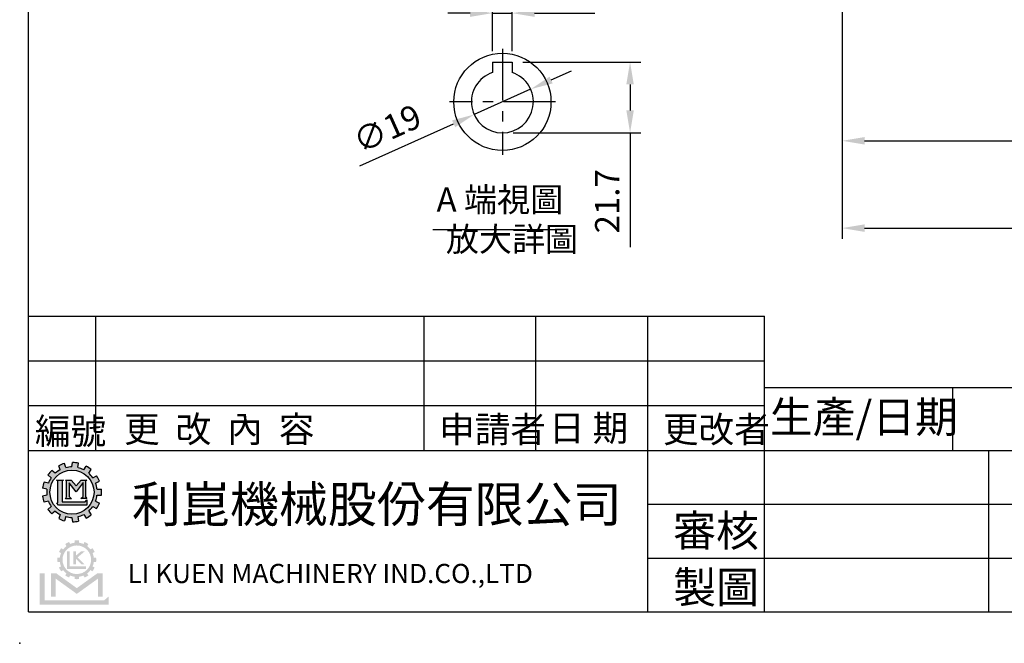
# Model space of a CAD drawing. Extents: x 10 to 1484, y 10 to 1082.
# Drawn here: x 10 to 613, y 10 to 392 of the extents above; entities that cross this region are included whole.
import ezdxf

# ---------------------------------------------------------------- set-up
doc = ezdxf.new("R2010")
doc.units = 0
doc.linetypes.add('CENTER', pattern=[50.8, 31.75, -6.35, 6.35, -6.35])
doc.layers.get('Defpoints').update_dxf_attribs({"linetype": 'CONTINUOUS'})
for name, color, linetype in [('BORDER', 5, 'CONTINUOUS'), ('CENTER', 6, 'CENTER'), ('DIM', 3, 'CONTINUOUS'), ('HACHURE', 1, 'CONTINUOUS'), ('MAIN', 7, 'CONTINUOUS')]:
    doc.layers.add(name, color=color, linetype=linetype)
doc.styles.add('CHINA', font='romanc.shx', dxfattribs={"bigfont": 'china.shx'})
doc.styles.add('CLARK', font='kaiu.ttf')
doc.styles.add('ROMANC', font='romanc')
doc.dimstyles.new('CHINA', dxfattribs={"dimscale": 5.5, "dimtxt": 2.7, "dimasz": 2.5, "dimexe": 1.2, "dimexo": 1.2, "dimgap": 1.2, "dimtad": 1, "dimdec": 3, "dimzin": 9, "dimdsep": 46, "dimtxsty": 'CHINA', "dimcen": 0, "dimclrd": 256, "dimclre": 256, "dimclrt": 256, "dimadec": 0, "dimazin": 2, "dimtm": 1e-09, "dimtfac": 0.7, "dimtdec": 3, "dimtmove": 0, "dimatfit": 3, "dimfxl": 0, "dimtolj": 1, "dimtzin": 9, "dimlwd": -1, "dimlwe": -1, "dimarcsym": 0})

# ---------------------------------------------------------------- blocks, each defined once
blk = doc.blocks.new('3-02')
at = {"layer": 'HACHURE'}
for p, q in [((0, 2.81), (0.06, 3.3)), ((-1.86, 2.11), (-2.23, 2.43)), ((-1.31, 2.49), (-1.48, 2.95)), ((-0.67, 2.73), (-0.85, 3.19)), ((0.67, 2.73), (0.73, 3.22)), ((1.31, 2.49), (1.59, 2.89)), ((1.87, 2.1), (2.14, 2.51)), ((-2.63, 1), (-3.11, 1.12)), ((-2.32, 1.6), (-2.68, 1.92)), ((-1.72, 1.35), (-0.94, 1.35)), ((-1.58, 1.22), (-1.72, 1.35)), ((-1.58, -1.18), (-1.58, 1.22)), ((-0.94, 1.35), (-1.11, 1.21)), ((-1.11, 1.21), (-1.11, -1.06)), ((-0.73, 1.34), (-0.09, 1.34)), ((-0.6, 1.21), (-0.73, 1.34)), ((-0.6, -0.52), (-0.6, 1.21)), ((-0.09, 1.34), (0.46, 0.69)), ((0.46, 0.69), (1.02, 1.35)), ((1.02, 1.35), (1.64, 1.35)), ((1.64, 1.35), (1.52, 1.21)), ((1.52, 1.21), (1.52, -0.52)), ((2.31, 1.6), (2.75, 1.83)), ((2.63, 1), (3.06, 1.22)), ((-2.79, 0.34), (-3.27, 0.46)), ((-0.33, 1.04), (-0.33, -0.48)), ((0.46, 0.02), (-0.33, 1.04)), ((1.26, 1.07), (0.46, 0.02)), ((1.26, -0.49), (1.26, 1.07)), ((2.79, 0.34), (3.28, 0.34)), ((-2.79, -0.34), (-3.27, -0.46)), ((-2.63, -1), (-3.11, -1.12)), ((-1.11, -1.06), (1.47, -1.06)), ((-0.72, -0.73), (-0.6, -0.52)), ((-0.04, -0.73), (-0.72, -0.73)), ((-0.33, -0.48), (-0.04, -0.73)), ((0.98, -0.72), (1.26, -0.49)), ((1.65, -0.72), (0.98, -0.72)), ((1.47, -1.06), (1.66, -0.87)), ((1.52, -0.52), (1.65, -0.72)), ((1.66, -0.87), (1.66, -1.46)), ((2.63, -1), (3.06, -1.22)), ((2.79, -0.34), (3.28, -0.34)), ((-2.32, -1.6), (-2.68, -1.92)), ((-1.86, -2.11), (-2.23, -2.43)), ((-1.7, -1.24), (-1.58, -1.18)), ((-1.5, -1.46), (-1.7, -1.24)), ((1.66, -1.46), (-1.5, -1.46)), ((1.87, -2.1), (2.14, -2.51)), ((2.31, -1.6), (2.75, -1.83)), ((-1.31, -2.49), (-1.48, -2.95)), ((-0.67, -2.73), (-0.85, -3.19)), ((0, -2.81), (0.06, -3.3)), ((0.67, -2.73), (0.73, -3.22)), ((1.31, -2.49), (1.59, -2.89))]:
    blk.add_line(p, q, dxfattribs=at)
blk.add_circle((0, 0), 2.46, dxfattribs=at)
for radius, start, end in [(3.3, 77.1684, 88.9855), (3.3, 132.553, 144.3701), (2.81, 117.706, 131.5248), (3.3, 104.8607, 116.6778), (2.81, 90.0137, 103.8325), (2.81, 62.3214, 76.1402), (3.3, 49.4761, 61.2932), (3.3, 160.2453, 172.0624), (2.81, 145.3983, 159.2171), (2.81, 34.6291, 48.4479), (3.3, 21.7837, 33.6009), (2.81, 173.0906, 186.9094), (2.81, 6.9368, 20.7555), (3.3, 354.0914, 5.9086), (3.3, 187.9376, 199.7547), (2.81, 200.7829, 214.6017), (2.81, 339.2445, 353.0632), (3.3, 215.6299, 227.447), (2.81, 228.4752, 242.294), (2.81, 311.5521, 325.3709), (3.3, 326.3991, 338.2163), (3.3, 243.3222, 255.1393), (2.81, 256.1675, 269.9863), (3.3, 271.0145, 282.8316), (2.81, 283.8598, 297.6786), (3.3, 298.7068, 310.5239)]:
    blk.add_arc((0, 0), radius, start, end, dxfattribs=at)
blk = doc.blocks.new('*D21')
at = {"layer": 'Defpoints', "color": 0}
for p in [(514.08, 554.81), (786.68, 447.11), (786.68, 317.94)]:
    blk.add_point(p, dxfattribs=at)
at = {"layer": 'DIM'}
for p, q in [((514.08, 548.21), (514.08, 311.34)), ((527.83, 317.94), (772.93, 317.94))]:
    blk.add_line(p, q, dxfattribs=at)
for points in [[(527.83, 320.24), (527.83, 315.65), (514.08, 317.94)], [(772.93, 320.24), (772.93, 315.65), (786.68, 317.94)]]:
    blk.add_solid(points, dxfattribs=at)
at = {"layer": 'DIM', "insert": (650.38, 331.97), "char_height": 14.85, "attachment_point": 5, "style": 'CHINA'}
blk.add_mtext('\\A1;273', dxfattribs=at)
blk = doc.blocks.new('*D22')
at = {"layer": 'Defpoints', "color": 0}
for p in [(514.08, 554.81), (946.98, 501.93), (946.98, 264.44)]:
    blk.add_point(p, dxfattribs=at)
at = {"layer": 'DIM'}
for p, q in [((514.08, 548.21), (514.08, 257.84)), ((527.83, 264.44), (933.23, 264.44))]:
    blk.add_line(p, q, dxfattribs=at)
for points in [[(527.83, 266.73), (527.83, 262.14), (514.08, 264.44)], [(933.23, 266.73), (933.23, 262.14), (946.98, 264.44)]]:
    blk.add_solid(points, dxfattribs=at)
at = {"layer": 'DIM', "insert": (730.53, 282.35), "char_height": 14.85, "attachment_point": 5, "style": 'CHINA'}
blk.add_mtext('\\A1;(433)', dxfattribs=at)
blk = doc.blocks.new('*D32')
at = {"layer": 'Defpoints', "color": 0}
for p in [(311.85, 366.2), (305.85, 322.8), (384.11, 322.8)]:
    blk.add_point(p, dxfattribs=at)
at = {"layer": 'DIM'}
for p, q in [((318.45, 366.2), (390.71, 366.2)), ((384.11, 352.45), (384.11, 336.55)), ((312.45, 322.8), (390.71, 322.8)), ((384.11, 322.8), (384.11, 252.71))]:
    blk.add_line(p, q, dxfattribs=at)
for points in [[(381.82, 352.45), (386.4, 352.45), (384.11, 366.2)], [(381.82, 336.55), (386.4, 336.55), (384.11, 322.8)]]:
    blk.add_solid(points, dxfattribs=at)
at = {"layer": 'DIM', "insert": (370.08, 280.88), "char_height": 14.85, "attachment_point": 5, "rotation": 90, "style": 'CHINA'}
blk.add_mtext('\\A1;21.7', dxfattribs=at)
blk = doc.blocks.new('*D33')
at = {"layer": 'Defpoints', "color": 0}
for p in [(311.85, 396.19), (299.85, 366.2), (311.85, 366.2)]:
    blk.add_point(p, dxfattribs=at)
at = {"layer": 'DIM'}
for p, q in [((299.85, 372.8), (299.85, 402.79)), ((311.85, 372.8), (311.85, 402.79)), ((286.1, 396.19), (272.35, 396.19)), ((299.85, 396.19), (311.85, 396.19)), ((325.6, 396.19), (362.45, 396.19))]:
    blk.add_line(p, q, dxfattribs=at)
for points in [[(286.1, 398.48), (286.1, 393.9), (299.85, 396.19)], [(325.6, 398.48), (325.6, 393.9), (311.85, 396.19)]]:
    blk.add_solid(points, dxfattribs=at)
at = {"layer": 'DIM', "insert": (350.9, 410.21), "char_height": 14.85, "attachment_point": 5, "style": 'CHINA'}
blk.add_mtext('\\A1;6', dxfattribs=at)
blk = doc.blocks.new('*D34')
at = {"layer": 'Defpoints', "color": 0}
for p in [(323.18, 349.58), (288.52, 334.02)]:
    blk.add_point(p, dxfattribs=at)
at = {"layer": 'DIM'}
for p, q in [((335.73, 355.22), (348.27, 360.85)), ((323.18, 349.58), (288.52, 334.02)), ((218.49, 302.57), (275.97, 328.38))]:
    blk.add_line(p, q, dxfattribs=at)
for points in [[(334.79, 357.31), (336.66, 353.12), (323.18, 349.58)], [(275.03, 330.47), (276.91, 326.29), (288.52, 334.02)]]:
    blk.add_solid(points, dxfattribs=at)
at = {"layer": 'DIM', "insert": (235.21, 325.45), "char_height": 14.85, "attachment_point": 5, "rotation": 24.1828, "style": 'CHINA'}
blk.add_mtext('\\A1;∅19', dxfattribs=at)

msp = doc.modelspace()

# ---------------------------------------------------------------- hatches: boundary and pattern name
at = {"layer": 'HACHURE'}
h = msp.add_hatch(color=256, dxfattribs=at)
h.paths.add_polyline_path([(46.0722, 120.32042, 0.051607673), (42.36268, 120.77084), (42.03763, 118.09379, 0.060369013), (38.34267, 117.64514), (37.3864, 120.16661, 0.051607673), (33.89247, 118.84154), (34.84874, 116.32007, 0.060369013), (31.78552, 114.20568), (29.767, 115.99393, 0.051607673), (27.28907, 113.19692), (29.30759, 111.40867, 0.060369013), (27.57784, 108.11292), (24.95949, 108.75829, 0.051607673), (24.06523, 105.13011), (26.68358, 104.48474, 0.060369013), (26.68358, 100.76265), (24.06523, 100.11729, 0.051607673), (24.95949, 96.48911), (27.57784, 97.13447, 0.060369013), (29.30759, 93.83872), (27.28907, 92.05047, 0.051607673), (29.767, 89.25347), (31.78552, 91.04172, 0.060369013), (34.84874, 88.92733), (33.89247, 86.40586, 0.051607673), (37.3864, 85.08079), (38.34267, 87.60226, 0.060369013), (42.03763, 87.15361), (42.36268, 84.47656, 0.051607673), (46.0722, 84.92697), (45.74714, 87.60402, 0.060369013), (49.22736, 88.9239), (50.75927, 86.70454, 0.051607673), (53.83456, 88.82727), (52.30265, 91.04662, 0.060369013), (54.77086, 93.83264), (57.15868, 92.57942, 0.051607673), (58.89524, 95.88816), (56.50742, 97.14138, 0.060369013), (57.39817, 100.75532), (60.09488, 100.75532, 0.051607673), (60.09488, 104.49208), (57.39817, 104.49208, 0.060369013), (56.50742, 108.10601), (58.89524, 109.35924, 0.051607673), (57.15868, 112.66798), (54.77086, 111.41475, 0.060369013), (52.30265, 114.20078), (53.83456, 116.42013, 0.051607673), (50.75927, 118.54285), (49.22736, 116.3235, 0.060369013), (45.74714, 117.64337)])
h.paths.add_polyline_path([(55.55846, 102.6237, -1), (28.52418, 102.6237, -1)], flags=16)
h.paths.add_polyline_path([(41.5201, 110.00567), (44.56204, 106.43066), (47.6603, 110.03382), (51.0684, 110.03382), (50.39242, 109.30193), (50.39242, 99.75918), (51.09657, 98.66134), (47.43498, 98.66134), (48.98411, 99.92808), (48.98411, 108.48559), (44.56204, 102.74305), (40.22446, 108.31669), (40.22446, 99.95623), (41.82992, 98.63319), (38.05567, 98.63319), (38.73165, 99.75918), (38.73165, 109.30193), (37.99933, 110.00567)], flags=0)
h.paths.add_polyline_path([(36.88564, 110.04941), (35.94662, 109.25532), (35.94662, 96.76643), (50.10413, 96.76643), (51.18761, 97.84928), (51.18761, 94.60072), (33.77966, 94.60072), (32.69618, 95.82796), (33.34626, 96.11672), (33.34626, 109.32751), (32.57975, 110.04941)], flags=0)
h = msp.add_hatch(color=256, dxfattribs=at)
edge = h.paths.add_edge_path(flags=16)
edge.add_arc((45.00915, 61.2039), 8.75404, 0, 360)
h.paths.add_polyline_path([(64.55121, 33.60444), (64.55121, 38.71957), (61.7805, 36.32858), (25.228, 36.32858), (25.228, 52.98172), (22.33614, 52.98172), (22.33614, 33.60444)])
edge = h.paths.add_edge_path()
edge.add_arc((45.00915, 61.2039), 10.50484, 37.21858597, 52.78141403)
edge.add_line((51.36308, 69.56926), (52.06833, 70.7908))
edge.add_arc((45.00915, 61.2039), 11.90549, 53.63440881, 66.36559119)
edge.add_line((49.78205, 72.11079), (49.0768, 70.88925))
edge.add_arc((45.00915, 61.2039), 10.50484, 67.21858597, 82.78141403)
edge.add_line((46.32913, 71.62549), (46.32913, 73.03599))
edge.add_arc((45.00915, 61.2039), 11.90549, 83.63440881, 96.36559119)
edge.add_line((43.68916, 73.03599), (43.68916, 71.62549))
edge.add_arc((45.00915, 61.2039), 10.50484, 97.21858597, 112.78141403)
edge.add_line((40.9415, 70.88925), (40.23624, 72.11079))
edge.add_arc((45.00915, 61.2039), 11.90549, 113.63440881, 126.36559119)
edge.add_line((37.94996, 70.7908), (38.65521, 69.56926))
edge.add_arc((45.00915, 61.2039), 10.50484, 127.21858597, 142.78141403)
edge.add_line((36.64378, 67.55784), (35.42225, 68.26309))
edge.add_arc((45.00915, 61.2039), 11.90549, 143.63440881, 156.36559119)
edge.add_line((34.10226, 65.9768), (35.3238, 65.27155))
edge.add_arc((45.00915, 61.2039), 10.50484, 157.21858597, 172.78141403)
edge.add_line((34.58756, 62.52389), (33.17706, 62.52389))
edge.add_arc((45.00915, 61.2039), 11.90549, 173.63440881, 186.36559119)
edge.add_line((33.17706, 59.88392), (34.58756, 59.88392))
edge.add_arc((45.00915, 61.2039), 10.50484, 187.21858597, 202.78141403)
edge.add_line((35.3238, 57.13625), (34.10226, 56.431))
edge.add_arc((45.00915, 61.2039), 11.90549, 203.63440881, 216.36559119)
edge.add_line((35.42225, 54.14472), (36.64378, 54.84997))
edge.add_arc((45.00915, 61.2039), 10.50484, 217.21858597, 232.78141403)
edge.add_line((38.65521, 52.83854), (37.94996, 51.61701))
edge.add_arc((45.00915, 61.2039), 11.90549, 233.63440881, 246.36559119)
edge.add_line((40.23624, 50.29702), (40.9415, 51.51855))
edge.add_arc((45.00915, 61.2039), 10.50484, 247.21858597, 262.78141403)
edge.add_line((43.68916, 50.78232), (43.68916, 49.37181))
edge.add_arc((45.00915, 61.2039), 11.90549, 263.63440881, 276.36559119)
edge.add_line((46.32913, 49.37181), (46.32913, 50.78232))
edge.add_arc((45.00915, 61.2039), 10.50484, 277.21858597, 292.78141403)
edge.add_line((49.0768, 51.51855), (49.78205, 50.29702))
edge.add_arc((45.00915, 61.2039), 11.90549, 293.63440881, 306.36559119)
edge.add_line((52.06833, 51.61701), (51.36308, 52.83854))
edge.add_arc((45.00915, 61.2039), 10.50484, 307.21858597, 322.78141403)
edge.add_line((53.37451, 54.84997), (54.59604, 54.14472))
edge.add_arc((45.00915, 61.2039), 11.90549, 323.63440881, 336.36559119)
edge.add_line((55.91603, 56.431), (54.6945, 57.13625))
edge.add_arc((45.00915, 61.2039), 10.50484, 337.21858597, 352.78141403)
edge.add_line((55.43073, 59.88392), (56.84124, 59.88392))
edge.add_arc((45.00915, 61.2039), 11.90549, 353.63440881, 366.36559119)
edge.add_line((56.84124, 62.52389), (55.43073, 62.52389))
edge.add_arc((45.00915, 61.2039), 10.50484, 7.21858597, 22.78141403)
edge.add_line((54.6945, 65.27155), (55.91603, 65.9768))
edge.add_arc((45.00915, 61.2039), 11.90549, 23.63440881, 36.36559119)
edge.add_line((54.59604, 68.26309), (53.37451, 67.55784))
h.paths.add_polyline_path([(57.99576, 49.64635), (45.00915, 40.28709), (32.02254, 49.64635), (32.02254, 38.6164), (29.13637, 38.6164), (29.13637, 52.98172), (32.28607, 52.98172), (45.00915, 43.81239), (57.73223, 52.98172), (60.88192, 52.98172), (60.88192, 38.6164), (57.99576, 38.6164)])
h.paths.add_polyline_path([(42.8274, 66.36282), (42.8274, 58.43678), (44.52595, 58.43678), (44.52595, 61.80575), (47.90944, 58.43678), (49.7748, 58.43678), (45.42806, 62.61221), (49.89785, 66.36282), (47.61672, 66.36282), (44.52595, 63.80011), (44.52595, 66.36282)], flags=0)
h.paths.add_polyline_path([(50.67125, 55.51964), (50.67125, 57.19692), (40.71481, 57.19692), (40.71481, 66.36282), (39.03012, 66.36282), (39.03012, 55.51964)], flags=0)

# ---------------------------------------------------------------- linework, layer by layer
at = {"layer": 'BORDER'}
for p, q in [((15.5, 29.25), (15.5, 1068.75)), ((15.5, 128.25), (1440, 128.25)), ((15.5, 29.25), (1440, 29.25))]:
    msp.add_line(p, q, dxfattribs=at)
at = {"layer": 'CENTER'}
for p, q in [((305.84939, 374.2994), (305.84939, 309.2994)), ((338.34939, 341.7994), (273.34939, 341.7994))]:
    msp.add_line(p, q, dxfattribs=at)
at = {"layer": 'DIM'}
for p, q in [((263.21385, 263.57547), (343.62251, 263.57547)), ((56.65059, 128.25), (56.65059, 210.55118)), ((257.83124, 128.25), (257.83124, 210.55118)), ((326.41555, 128.25), (326.41555, 210.55118)), ((394.99986, 128.25), (394.99986, 210.55118)), ((15.5, 183.11745), (466.5, 183.11745)), ((15.5, 155.68372), (466.5, 155.68372)), ((395, 29.25), (395, 128.25)), ((395, 29.25), (395, 128.25)), ((466.5, 29.25), (466.5, 128.25)), ((604, 29.25), (604, 128.25)), ((395, 95.25), (1440, 95.25)), ((395, 62.25), (1220, 62.25))]:
    msp.add_line(p, q, dxfattribs=at)
at = {"layer": 'MAIN'}
for p, q in [((299.84939, 366.1994), (311.84939, 366.1994)), ((299.84939, 366.1994), (299.84939, 359.82716)), ((311.84939, 366.1994), (311.84939, 359.82716)), ((15.5, 210.55118), (466.5, 210.55118)), ((466.5, 128.25), (466.5, 210.55118)), ((466.5, 166.75), (802, 166.75)), ((582, 128.25), (582, 166.75))]:
    msp.add_line(p, q, dxfattribs=at)
msp.add_circle((305.84939, 341.7994), 29.8, dxfattribs=at)
msp.add_arc((305.84939, 341.7994), 19, 108.40848017, 71.59151983, dxfattribs=at)
msp.add_point((10, 10), dxfattribs=at)

# ---------------------------------------------------------------- block references
at = {"layer": 'HACHURE', "xscale": 5.5, "yscale": 5.5, "zscale": 5.5}
msp.add_blockref('3-02', (42.04132, 102.6237), dxfattribs=at)

# ---------------------------------------------------------------- texts
at = {"layer": 'DIM', "style": 'CHINA'}
for s, height, p in [('生產/日期', 19.25, (469.77575, 139.07825)), ('更  改  內  容', 16.003006, (73.93638, 133.22071)), ('申請者', 16.003006, (267.09233, 133.08225)), ('日 期', 16.003006, (334.38587, 133.91301)), ('更改者', 16.003006, (404.26109, 133.08225)), ('編號', 16.003006, (19.30438, 132.05765)), ('審核', 19.25, (410.5491, 69.37004)), ('製圖', 19.25, (410.59552, 34.66359))]:
    msp.add_text(s, height=height, dxfattribs=at).set_placement(p)
at = {"layer": 'DIM', "char_height": 14.85, "attachment_point": 7, "style": 'CHINA'}
for s, insert in [('A 端視圖', (265.49305, 269.85547)), ('放大詳圖', (271.23652, 245.57894))]:
    msp.add_mtext(s, dxfattribs=dict(at, insert=insert))
at = {"layer": 'MAIN'}
for s, height, style, p in [('利崑機械股份有限公司', 22, 'CLARK', (78.84534, 84.20367)), ('LI KUEN MACHINERY IND.CO.,LTD', 11.7561324, 'ROMANC', (76.0946, 46.92057))]:
    msp.add_text(s, height=height, dxfattribs=dict(at, style=style)).set_placement(p)

# ---------------------------------------------------------------- dimensions: what is measured, and where the dimension line sits
at = {"layer": 'DIM'}
for base, p1, p2, override, picture, middle in [((786.68162, 317.9442), (514.08162, 554.81029), (786.68162, 447.11068), {"dimdec": 0, "dimse2": 1}, '*D21', (650.38162, 331.9692)), ((946.98162, 264.43587), (514.08162, 554.81029), (946.98162, 501.92712), {"dimdec": 0, "dimpost": '(<>)', "dimse2": 1}, '*D22', (730.53162, 282.35015)), ((311.84939, 396.18672), (299.84939, 366.1994), (311.84939, 366.1994), {"dimlfac": 0.5}, '*D33', (350.89939, 410.21172))]:
    dim = msp.add_linear_dim(base=base, p1=p1, p2=p2, dimstyle='CHINA', override=override, dxfattribs=at)
    dim.commit()
    dim.dimension.update_dxf_attribs({"geometry": picture, "text_midpoint": middle})
dim = msp.add_linear_dim(base=(384.10753, 322.7994), p1=(311.84939, 366.1994), p2=(305.84939, 322.7994), angle=90, dimstyle='CHINA', override={"dimlfac": 0.5}, dxfattribs=at)
dim.commit()
dim.dimension.update_dxf_attribs({"geometry": '*D32', "text_midpoint": (370.08253, 280.88155)})
dim = msp.add_diameter_dim_2p(p1=(323.182, 349.58274), p2=(288.51677, 334.01607), dimstyle='CHINA', override={"dimlfac": 0.5}, dxfattribs=at)
dim.commit()
dim.dimension.update_dxf_attribs({"geometry": '*D34', "text_midpoint": (235.21425, 325.45439)})

doc.saveas('drawing.dxf')
